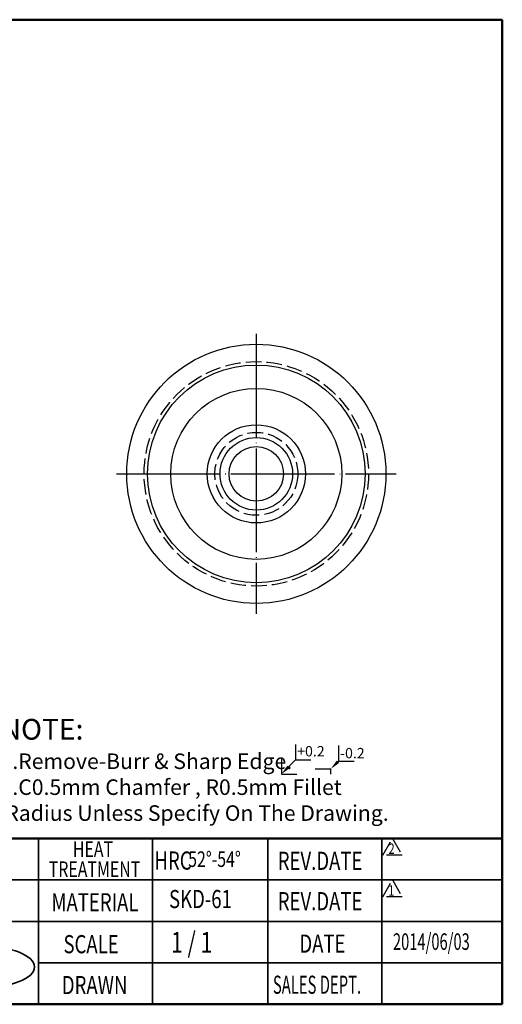
# Model space of a CAD drawing. Extents: x 1 to 279, y 5 to 195.
# Drawn here: x 186 to 279, y 5 to 195 of the extents above; entities that cross this region are included whole.
import ezdxf
from ezdxf.enums import TextEntityAlignment as Align

# ---------------------------------------------------------------- set-up
doc = ezdxf.new("R2010")
doc.units = 0
doc.linetypes.add('CENTER', pattern=[22, 20, -1, 0, -1])
doc.linetypes.add('HIDDEN', pattern=[4, 3, -1])
for name, color, linetype, lineweight in [('圖層1', 1, 'CENTER', 18), ('圖層2', 2, 'CONTINUOUS', 35), ('圖層3', 3, 'HIDDEN', 30), ('圖層4', 4, 'CONTINUOUS', 18), ('圖層6', 30, 'CONTINUOUS', 50)]:
    doc.layers.add(name, color=color, linetype=linetype, lineweight=lineweight)
doc.styles.add('CNS', font='romans.shx', dxfattribs={"width": 0.75, "bigfont": 'chineset.shx'})

msp = doc.modelspace()

# ---------------------------------------------------------------- linework, layer by layer
at = {"layer": '圖層1', "lineweight": -3}
for p, q in [((231.6785, 134.7319), (231.6785, 80.7319)), ((204.6785, 107.7319), (258.6785, 107.7319))]:
    msp.add_line(p, q, dxfattribs=at)
at = {"layer": '圖層2'}
for p, q in [((189.6526, 37.3717), (189.6526, 5.3717)), ((211.6526, 37.3717), (211.6526, 5.3717)), ((233.9026, 5.3717), (233.9026, 37.3717)), ((255.9026, 37.3717), (255.9026, 5.3717)), ((279.1526, 29.3717), (1.1526, 29.3717)), ((1.1526, 21.3717), (279.1526, 21.3717)), ((279.1526, 13.3717), (189.6526, 13.3717))]:
    msp.add_line(p, q, dxfattribs=at)
at = {"layer": '圖層2', "lineweight": -3}
for radius in [25, 21, 16.5, 9.475, 7, 5.25]:
    msp.add_circle((231.6785, 107.7319), radius, dxfattribs=at)
at = {"layer": '圖層2'}
msp.add_ellipse((178.8728, 12.5811), major_axis=(10, 0), ratio=0.4, dxfattribs=at)
at = {"layer": '圖層3', "linetype": 'ByBlock', "lineweight": -3}
for p, q in [((239.2143, 55.5299), (239.2143, 52.5299)), ((247.5709, 55.3159), (247.5709, 52.3159)), ((236.5141, 52.7766), (236.5141, 49.7766)), ((239.2143, 52.5299), (242.2143, 52.5299)), ((247.5709, 52.3159), (250.5709, 52.3159)), ((236.5141, 49.7766), (239.5141, 49.7766)), ((246.0298, 50.7766), (243.0298, 50.7766)), ((246.0298, 49.7766), (246.0298, 50.7766))]:
    msp.add_line(p, q, dxfattribs=at)
for points in [[(237.9144, 51.2045), (239.2143, 52.5299)], [(247.4449, 52.19), (247.5709, 52.3159)]]:
    msp.add_lwpolyline(points, dxfattribs=at)
at = {"layer": '圖層3', "lineweight": -3}
for points in [[(257.9526, 37.3717), (259.8276, 34.1241), (256.0776, 34.1241)], [(257.9526, 29.3717), (259.8276, 26.1241), (256.0776, 26.1241)]]:
    msp.add_lwpolyline(points, close=True, dxfattribs=at)
for radius in [21.65, 8]:
    msp.add_circle((231.6785, 107.7319), radius, dxfattribs=at)
at = {"layer": '圖層3', "linetype": 'ByBlock', "lineweight": -3}
for points in [[(238.1524, 50.9711), (236.5141, 49.7766), (237.6765, 51.4379)], [(247.6804, 51.9542), (246.0298, 50.7766), (247.2093, 52.4258)]]:
    msp.add_solid(points, dxfattribs=at)
at = {"layer": '圖層6'}
for p, q in [((279.1526, 195.3717), (1.1526, 195.3717)), ((279.1526, 5.3717), (279.1526, 195.3717)), ((1.1526, 37.3717), (279.1526, 37.3717)), ((1.1526, 5.3717), (279.1526, 5.3717))]:
    msp.add_line(p, q, dxfattribs=at)

# ---------------------------------------------------------------- texts
at = {"layer": '圖層2', "lineweight": -3, "style": 'CNS'}
for s, height, width, p in [('HEAT', 3, 0.75, (196.2831, 33.8228)), ('REV.DATE', 3.5, 0.75, (235.8204, 31.3112)), ('TREATMENT', 3, 0.75, (191.6296, 29.9452)), ('MATERIAL', 3.5, 0.75, (192.1466, 23.3137)), ('REV.DATE', 3.5, 0.75, (235.8204, 23.527)), ('SCALE', 3.5, 0.75, (194.4688, 15.2259)), ('DATE', 3.5, 0.75, (239.9986, 15.3335)), ('DRAWN', 3.5, 0.75, (194.1508, 7.3367)), ('SALES DEPT.', 3.5, 0.6, (234.8796, 7.4005))]:
    msp.add_text(s, height=height, dxfattribs=dict(at, width=width)).set_placement(p)
at = {"layer": '圖層2', "style": 'CNS', "width": 0.75}
msp.add_text('HRC', height=3.5, dxfattribs=at).set_placement((212.0267, 33.1128), align=Align.MIDDLE_LEFT)
for s, height, p in [('SKD-61', 3.5, (214.8354, 23.9363)), ('1 / 1', 4, (215.2152, 15.3303))]:
    msp.add_text(s, height=height, dxfattribs=at).set_placement(p)
at = {"layer": '圖層3', "lineweight": -3, "style": 'CNS', "width": 0.75}
msp.add_text(' 52%%D-54%%D', height=3, dxfattribs=at).set_placement((217.8443, 31.8809))
at = {"layer": '圖層3', "style": 'CNS', "width": 0.65}
msp.add_text('2014/06/03', height=3.2, dxfattribs=at).set_placement((258.0505, 15.8698))
at = {"layer": '圖層3', "linetype": 'ByBlock', "lineweight": -3, "attachment_point": 1, "style": 'CNS'}
for s, insert, char_height in [('{\\f標楷體|b0|i0|c136|p49;NOTE:\\P\\Fromans.shx,chineset.shx;\\H0.75x;1.Remove-Burr & Sharp Edge.\\P2.C0.5mm Chamfer , R0.5mm Fillet \\P Radius Unless Specify On The Drawing.}', (182.3325, 60.4436), 4), ('+0.2', (239.5684, 55.2055), 2), ('\\A1;-0.2', (247.8571, 54.8421), 2)]:
    msp.add_mtext(s, dxfattribs=dict(at, insert=insert, char_height=char_height))
at = {"layer": '圖層4', "style": 'CNS', "width": 0.75}
for s, p in [('2', (257.2233, 34.4063)), ('1', (257.1533, 26.3445))]:
    msp.add_text(s, height=2, dxfattribs=at).set_placement(p)

doc.saveas('drawing.dxf')
